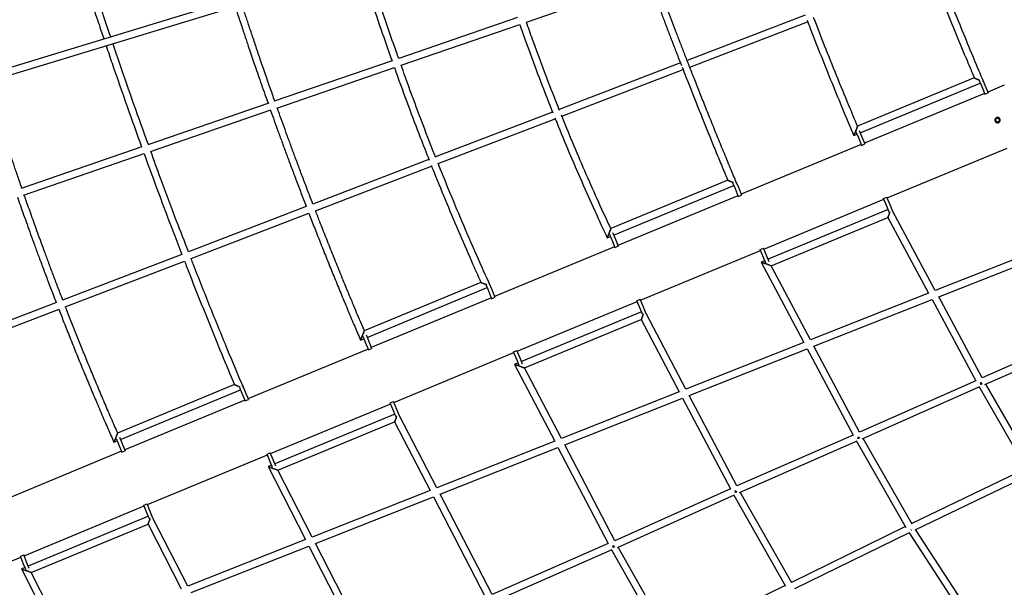
# Model space of a CAD drawing. Units: millimetres. Extents: x 7312 to 32312, y 970 to 25970.
# Drawn here: x 11888 to 14101, y 9648 to 10923 of the extents above; entities that cross this region are included whole.
import ezdxf

# ---------------------------------------------------------------- set-up
doc = ezdxf.new("R2010")
doc.units = ezdxf.units.MM
doc.header["$LTSCALE"] = 90
doc.layers.add('FORMAT', color=7, linetype='Continuous')

msp = doc.modelspace()

# ---------------------------------------------------------------- linework, layer by layer
at = {"color": 7, "linetype": 'Continuous', "lineweight": 25}
for p, q in [((14047.6, 11480.7), (10937, 10531.8)), ((10941.6, 10516.5), (14045.4, 11463.3)), ((13026.6, 10917.6), (13302, 11012.2)), ((13653, 10933.2), (13387.9, 10831.5)), ((13006.3, 10927.5), (12739.6, 10835.8)), ((12744.9, 10820.7), (13011.6, 10912.4)), ((13393.7, 10816.6), (13658.8, 10918.3)), ((12724.6, 10830.6), (12459.9, 10739.6)), ((13372.9, 10825.7), (13100.5, 10721.2)), ((12465.5, 10724.6), (12729.9, 10815.5)), ((13106.5, 10706.4), (13378.8, 10810.8)), ((14033.4, 10792.2), (13771, 10683.5)), ((13777.2, 10668.7), (14046.9, 10780.5)), ((14044.6, 10786), (14050, 10773.1)), ((14051.3, 10790.9), (14057.4, 10776.1)), ((14054.4, 10783.6), (14054.3, 10783.6)), ((14054.3, 10783.6), (14054.4, 10783.6)), ((14056.5, 10757.3), (13786.7, 10645.6)), ((14050, 10773.1), (14057.3, 10755.5)), ((14057.3, 10755.5), (14064.7, 10758.6)), ((14057.4, 10776.1), (14064.7, 10758.6)), ((14100.9, 10775.7), (14063.9, 10760.4)), ((12447.5, 10735.4), (12176.1, 10642.1)), ((12181.7, 10627.1), (12452.6, 10720.2)), ((13085.6, 10715.5), (12822.6, 10614.6)), ((12828.6, 10599.7), (13091.5, 10700.6)), ((13767.5, 10671.2), (13772.8, 10658.3)), ((13774.9, 10674.3), (13780.2, 10661.3)), ((13762.5, 10662.6), (13769.8, 10665.7)), ((13772.8, 10658.3), (13780.1, 10640.7)), ((13780.2, 10661.3), (13787.5, 10643.8)), ((12162.4, 10637.3), (11890.8, 10544)), ((13779.4, 10642.5), (13509.6, 10530.8)), ((13780.1, 10640.7), (13787.5, 10643.8)), ((13837.6, 10522.7), (14107.4, 10634.4)), ((11896.3, 10528.9), (12167.7, 10622.3)), ((12807.7, 10608.9), (12546.8, 10508.8)), ((12552.6, 10493.9), (12813.6, 10594)), ((13479.1, 10562.6), (13216.4, 10453.8)), ((13496.9, 10561.3), (13503.1, 10546.5)), ((13222.8, 10439.1), (13492.6, 10550.9)), ((13490.3, 10556.4), (13495.7, 10543.5)), ((13495.7, 10543.5), (13502.9, 10525.9)), ((13503.1, 10546.5), (13510.3, 10529)), ((13502.2, 10527.7), (13232.4, 10416)), ((13502.9, 10525.9), (13510.3, 10529)), ((13560.5, 10407.9), (13830.3, 10519.6)), ((13829.5, 10521.4), (13836.9, 10524.5)), ((13836.8, 10503.9), (13829.5, 10521.4)), ((13844.2, 10507), (13836.9, 10524.5)), ((12531.9, 10503.1), (12267.2, 10401.5)), ((13839.8, 10496.5), (13570.1, 10384.8)), ((13842.1, 10491), (13836.8, 10503.9)), ((13850.3, 10492.2), (13844.2, 10507)), ((13945.8, 10314.7), (13850.1, 10492.5)), ((12273, 10386.6), (12537.7, 10488.1)), ((13576.9, 10370.3), (13839.3, 10479)), ((13839.3, 10479), (13930.8, 10308.8)), ((13208.4, 10433.1), (13215.4, 10436.1)), ((13213.1, 10441.6), (13218.5, 10428.7)), ((13218.5, 10428.7), (13225.8, 10411.1)), ((13220.5, 10444.7), (13225.9, 10431.7)), ((13225.9, 10431.7), (13233.2, 10414.2)), ((13225, 10412.9), (12955.3, 10301.2)), ((13225.8, 10411.1), (13233.2, 10414.2)), ((13283.3, 10293.1), (13553.1, 10404.8)), ((13552.3, 10406.6), (13559.7, 10409.7)), ((13559.6, 10389.1), (13552.3, 10406.6)), ((13567, 10392.2), (13559.7, 10409.7)), ((14211.1, 10419.6), (13945.8, 10314.7)), ((13953.4, 10300.5), (14218.7, 10405.4)), ((12252.3, 10395.8), (11984.1, 10292.9)), ((11989.9, 10278), (12258.1, 10380.8)), ((13562.7, 10381.7), (13554.5, 10378.3)), ((13565, 10376.2), (13559.6, 10389.1)), ((13572.4, 10379.2), (13567, 10392.2)), ((13554.5, 10378.3), (13650.4, 10198)), ((13665.4, 10203.9), (13576.9, 10370.3)), ((12924.5, 10332.9), (12662.3, 10224.3)), ((12668.5, 10209.5), (12938.3, 10321.2)), ((12936, 10326.8), (12941.3, 10313.9)), ((12941.3, 10313.9), (12948.6, 10296.3)), ((12942.6, 10331.7), (12948.7, 10316.9)), ((12945.7, 10324.3), (12945.9, 10324.4)), ((12948.7, 10316.9), (12956, 10299.4)), ((12947.9, 10298.1), (12678.1, 10186.4)), ((12948.6, 10296.3), (12956, 10299.4)), ((13275.2, 10291.8), (13282.6, 10294.9)), ((13282.4, 10274.3), (13275.2, 10291.8)), ((13289.8, 10277.3), (13282.6, 10294.9)), ((13930.8, 10308.8), (13665.4, 10203.9)), ((13672.9, 10189.7), (13938.5, 10294.6)), ((13938.5, 10294.6), (14036.6, 10112.2)), ((14051.3, 10118.7), (13953.4, 10300.5)), ((11970.5, 10287.7), (11702.7, 10184.9)), ((11708.5, 10170), (11976.3, 10272.7)), ((13006.2, 10178.3), (13275.9, 10290)), ((13287.8, 10261.4), (13282.4, 10274.3)), ((13296, 10262.6), (13289.8, 10277.3)), ((13285.5, 10266.9), (13015.7, 10155.2)), ((13022.5, 10140.7), (13284.9, 10249.3)), ((13284.9, 10249.3), (13370.3, 10087.2)), ((13385.3, 10093.1), (13295.8, 10262.9)), ((14312.1, 10233.6), (14051.3, 10118.7)), ((12653.8, 10203.4), (12661.1, 10206.4)), ((12658.8, 10212), (12664.2, 10199)), ((12666.2, 10215), (12671.6, 10202.1)), ((14056.9, 10103.6), (14321.5, 10220.2)), ((12670.7, 10183.3), (12400.9, 10071.6)), ((12664.2, 10199), (12671.4, 10181.5)), ((12671.4, 10181.5), (12678.8, 10184.6)), ((12671.6, 10202.1), (12678.8, 10184.6)), ((13650.4, 10198), (13385.3, 10093.1)), ((13392.8, 10078.9), (13658, 10183.7)), ((13658, 10183.7), (13760.8, 9990.2)), ((13775.5, 9996.7), (13672.9, 10189.7)), ((12729, 10063.5), (12998.8, 10175.2)), ((12998, 10177), (13005.4, 10180.1)), ((13005.3, 10159.5), (12998, 10177)), ((13010.6, 10146.5), (13005.3, 10159.5)), ((13012.7, 10162.5), (13005.4, 10180.1)), ((13018, 10149.6), (13012.7, 10162.5)), ((13008.3, 10152.1), (13000.3, 10148.7)), ((13000.3, 10148.7), (13090.3, 9976.5)), ((13105.2, 9982.4), (13022.5, 10140.7)), ((12370.4, 10103.3), (12107.9, 9994.6)), ((12381.7, 10097.2), (12387, 10084.2)), ((12388.3, 10102.1), (12394.4, 10087.3)), ((12391.4, 10094.7), (12391.4, 10094.7)), ((14036.6, 10112.2), (13775.5, 9996.7)), ((13781.2, 9981.7), (14046, 10098.8)), ((14044.4, 10098.1), (14151, 9913.2)), ((14048.9, 10105.7), (14047.7, 10108.4)), ((14047.7, 10108.4), (14048.9, 10105.7)), ((14049.9, 10103.5), (14049, 10105.5)), ((14049, 10105.5), (14049.9, 10103.5)), ((14165.2, 9920.6), (14059.1, 10104.6)), ((12114.2, 9979.9), (12384, 10091.6)), ((12387, 10084.2), (12394.3, 10066.7)), ((12394.3, 10066.7), (12401.7, 10069.8)), ((12394.4, 10087.3), (12401.7, 10069.8)), ((13370.3, 10087.2), (13105.2, 9982.4)), ((13112.7, 9968.2), (13377.8, 10073)), ((13377.8, 10073), (13485.1, 9869.2)), ((13499.8, 9875.7), (13392.8, 10078.9)), ((12393.5, 10068.5), (12123.8, 9956.8)), ((12451.8, 9948.7), (12721.6, 10060.4)), ((12720.8, 10062.2), (12728.2, 10065.3)), ((12728.1, 10044.7), (12720.8, 10062.2)), ((12735.5, 10047.7), (12728.2, 10065.3)), ((12741.6, 10033), (12735.5, 10047.7)), ((12731.2, 10037.3), (12461.4, 9925.5)), ((12733.5, 10031.7), (12728.1, 10044.7)), ((12825.3, 9871.7), (12741.5, 10033.3)), ((12468.2, 9911), (12730.5, 10019.7)), ((12730.5, 10019.7), (12810.3, 9865.8)), ((12104.5, 9982.4), (12109.8, 9969.4)), ((12111.9, 9985.4), (12117.2, 9972.5)), ((13760.8, 9990.2), (13499.8, 9875.7)), ((13893.7, 9790), (13783.3, 9982.6)), ((12099.6, 9973.8), (12106.8, 9976.8)), ((12099.6, 9973.8), (12099.6, 9973.8)), ((12109.8, 9969.4), (12117.1, 9951.9)), ((12117.2, 9972.5), (12124.5, 9954.9)), ((13090.3, 9976.5), (12825.3, 9871.7)), ((12832.7, 9857.5), (13097.7, 9962.3)), ((13097.7, 9962.3), (13210.6, 9746.2)), ((13225.3, 9752.7), (13112.7, 9968.2)), ((13505.5, 9860.8), (13770, 9976.8)), ((13768.6, 9976.1), (13879.5, 9782.6)), ((12116.4, 9953.7), (11846.6, 9841.9)), ((12117.1, 9951.9), (12124.5, 9954.9)), ((12174.7, 9833.9), (12444.4, 9945.6)), ((12443.7, 9947.4), (12451.1, 9950.5)), ((12451, 9929.9), (12443.7, 9947.4)), ((12458.3, 9932.9), (12451.1, 9950.5)), ((12454, 9922.5), (12446, 9919.2)), ((12446, 9919.2), (12530.4, 9755.2)), ((12456.3, 9916.9), (12451, 9929.9)), ((12463.7, 9920), (12458.3, 9932.9)), ((14149.8, 9915.2), (13892.9, 9791.5)), ((12545.4, 9761.1), (12468.2, 9911)), ((13900.3, 9777.2), (14159, 9901.8)), ((12810.3, 9865.8), (12545.4, 9761.1)), ((12552.7, 9746.8), (12817.7, 9851.6)), ((12817.7, 9851.6), (12934.9, 9625.5)), ((12949.6, 9631.9), (12832.7, 9857.5)), ((13485.1, 9869.2), (13225.3, 9752.7)), ((13231.1, 9737.8), (13494.2, 9855.8)), ((13492.8, 9855.1), (13609.2, 9650.5)), ((13623.4, 9657.9), (13507.5, 9861.6)), ((11897.5, 9719.1), (12167.3, 9830.8)), ((12166.5, 9832.6), (12173.9, 9835.7)), ((12173.8, 9815.1), (12166.5, 9832.6)), ((12181.2, 9818.1), (12173.9, 9835.7)), ((12176.9, 9807.7), (11907.1, 9695.9)), ((12179.2, 9802.1), (12173.8, 9815.1)), ((12187.3, 9803.4), (12181.2, 9818.1)), ((11913.8, 9681.4), (12176.2, 9790.1)), ((12176.2, 9790.1), (12250.6, 9644.6)), ((12265.5, 9650.5), (12187.2, 9803.6)), ((13878.5, 9784.5), (13622.6, 9659.3)), ((13630, 9645.1), (13887.5, 9771)), ((13886.8, 9770.7), (14005.1, 9589.3)), ((14019.1, 9597.2), (13901.3, 9777.8)), ((12530.4, 9755.2), (12265.5, 9650.5)), ((12272.9, 9636.2), (12537.8, 9740.9)), ((12537.8, 9740.9), (12659.3, 9504.9)), ((12673.9, 9511.3), (12552.7, 9746.8)), ((13210.6, 9746.2), (12949.6, 9631.9)), ((13222.7, 9739.9), (13221.7, 9742.3)), ((13221.7, 9742.3), (13222.7, 9739.9)), ((13223.7, 9737.8), (13222.8, 9739.8)), ((13222.8, 9739.8), (13223.7, 9737.8)), ((13353, 9526.1), (13233, 9738.6)), ((11620.3, 9604.3), (11890.1, 9716)), ((11889.4, 9717.8), (11896.7, 9720.9)), ((11896.6, 9700.3), (11889.4, 9717.8)), ((11904, 9703.3), (11896.7, 9720.9)), ((12955.5, 9617), (13219.6, 9732.7)), ((13218.3, 9732.1), (13338.8, 9518.7)), ((11902, 9687.3), (11896.6, 9700.3)), ((11909.4, 9690.4), (11904, 9703.3)), ((11899.7, 9692.9), (11891.7, 9689.6)), ((11891.7, 9689.6), (11970.8, 9534)), ((11985.8, 9539.9), (11913.8, 9681.4)), ((13608.2, 9652.3), (13352.2, 9527.4))]:
    msp.add_line(p, q, dxfattribs=at)
at = {"color": 7, "linetype": 'Continuous', "lineweight": 25, "flags": 128}
for points in [[(13842.9, 10489.1), (13842.3, 10487.3), (13841.7, 10485.6), (13841.1, 10484), (13840.6, 10482.6), (13840.1, 10481.3), (13839.8, 10480.3), (13839.5, 10479.6), (13839.3, 10479.1), (13839.3, 10479), (13839.3, 10479.1), (13839.5, 10479.6), (13839.8, 10480.3), (13840.1, 10481.3), (13840.6, 10482.6), (13841.1, 10484), (13841.7, 10485.6), (13842.3, 10487.3), (13842.9, 10489.1), (13843.5, 10490.9), (13843.8, 10491.7)], [(13843.8, 10491.7), (13843.5, 10490.9), (13842.9, 10489.1), (13842.3, 10487.3), (13841.7, 10485.6), (13841.1, 10484), (13840.6, 10482.6), (13840.1, 10481.3), (13839.8, 10480.3), (13839.5, 10479.6), (13839.3, 10479.1), (13839.3, 10479)], [(13576.9, 10370.3), (13576.8, 10370.3), (13576.3, 10370.5), (13575.4, 10370.8), (13574.3, 10371.2), (13572.9, 10371.7), (13571.3, 10372.3), (13569.6, 10372.9), (13567.7, 10373.6), (13565.7, 10374.3), (13563.8, 10375), (13561.9, 10375.7), (13560.1, 10376.3), (13558.5, 10376.9), (13557.2, 10377.4), (13556, 10377.8), (13555.2, 10378.1), (13554.7, 10378.3), (13554.5, 10378.3)], [(13576.9, 10370.3), (13576.8, 10370.3), (13576.3, 10370.5), (13575.4, 10370.8), (13574.3, 10371.2), (13572.9, 10371.7), (13571.3, 10372.3), (13569.6, 10372.9), (13567.7, 10373.6), (13565.7, 10374.3), (13563.8, 10375), (13561.9, 10375.7), (13560.1, 10376.3), (13558.5, 10376.9), (13557.2, 10377.4), (13556, 10377.8), (13555.2, 10378.1), (13554.7, 10378.3), (13554.5, 10378.3), (13554.7, 10378.3), (13555.2, 10378.1), (13556, 10377.8), (13557.2, 10377.4), (13558.5, 10376.9), (13560.1, 10376.3), (13561.9, 10375.7), (13563.8, 10375), (13565.7, 10374.3), (13567.7, 10373.6), (13569.6, 10372.9), (13571.3, 10372.3), (13572.9, 10371.7), (13574.3, 10371.2), (13575.4, 10370.8), (13576.3, 10370.5), (13576.8, 10370.3), (13576.9, 10370.3)], [(13288.6, 10259.5), (13287.9, 10257.7), (13287.3, 10256), (13286.7, 10254.4), (13286.2, 10253), (13285.8, 10251.7), (13285.4, 10250.7), (13285.1, 10249.9), (13284.9, 10249.5), (13284.9, 10249.3), (13284.9, 10249.5), (13285.1, 10249.9), (13285.4, 10250.7), (13285.8, 10251.7), (13286.2, 10253), (13286.7, 10254.4), (13287.3, 10256), (13287.9, 10257.7), (13288.6, 10259.5), (13289.2, 10261.3), (13289.5, 10262)], [(13289.5, 10262), (13289.2, 10261.3), (13288.6, 10259.5), (13287.9, 10257.7), (13287.3, 10256), (13286.7, 10254.4), (13286.2, 10253), (13285.8, 10251.7), (13285.4, 10250.7), (13285.1, 10249.9), (13284.9, 10249.5), (13284.9, 10249.3)], [(12662.3, 10224.2), (12662.3, 10224.1), (12662, 10223.5), (12661.4, 10221.9), (12660.3, 10219.1), (12659.5, 10217), (12658.6, 10214.8), (12657.6, 10212.6), (12656.7, 10210.3), (12656, 10208.5), (12655.3, 10206.8), (12654.4, 10204.8), (12654, 10203.8), (12653.8, 10203.4), (12653.8, 10203.4)], [(13022.5, 10140.7), (13022.4, 10140.7), (13021.9, 10140.9), (13021.1, 10141.2), (13019.9, 10141.6), (13018.6, 10142.1), (13017, 10142.7), (13015.2, 10143.3), (13013.3, 10144), (13011.4, 10144.7), (13009.5, 10145.4), (13007.6, 10146.1), (13005.8, 10146.7), (13004.2, 10147.3), (13002.9, 10147.8), (13001.8, 10148.2), (13000.9, 10148.5), (13000.4, 10148.7), (13000.3, 10148.7)], [(13022.5, 10140.7), (13022.4, 10140.7), (13021.9, 10140.9), (13021.1, 10141.2), (13019.9, 10141.6), (13018.6, 10142.1), (13017, 10142.7), (13015.2, 10143.3), (13013.3, 10144), (13011.4, 10144.7), (13009.5, 10145.4), (13007.6, 10146.1), (13005.8, 10146.7), (13004.2, 10147.3), (13002.9, 10147.8), (13001.8, 10148.2), (13000.9, 10148.5), (13000.4, 10148.7), (13000.3, 10148.7), (13000.4, 10148.7), (13000.9, 10148.5), (13001.8, 10148.2), (13002.9, 10147.8), (13004.2, 10147.3), (13005.8, 10146.7), (13007.6, 10146.1), (13009.5, 10145.4), (13011.4, 10144.7), (13013.3, 10144), (13015.2, 10143.3), (13017, 10142.7), (13018.6, 10142.1), (13019.9, 10141.6), (13021.1, 10141.2), (13021.9, 10140.9), (13022.4, 10140.7), (13022.5, 10140.7)], [(12734.2, 10029.9), (12733.6, 10028.1), (12733, 10026.4), (12732.4, 10024.8), (12731.9, 10023.3), (12731.4, 10022.1), (12731, 10021.1), (12730.7, 10020.3), (12730.6, 10019.8), (12730.5, 10019.7), (12730.6, 10019.8), (12730.7, 10020.3), (12731, 10021.1), (12731.4, 10022.1), (12731.9, 10023.3), (12732.4, 10024.8), (12733, 10026.4), (12733.6, 10028.1), (12734.2, 10029.9), (12734.9, 10031.7), (12735.2, 10032.4)], [(12735.2, 10032.4), (12734.9, 10031.7), (12734.2, 10029.9), (12733.6, 10028.1), (12733, 10026.4), (12732.4, 10024.8), (12731.9, 10023.3), (12731.4, 10022.1), (12731, 10021.1), (12730.7, 10020.3), (12730.6, 10019.8), (12730.5, 10019.7)], [(13774.1, 9981.6), (13774, 9981.7), (13773.6, 9982.7), (13773.1, 9983.9), (13772.5, 9985.1), (13771.9, 9986.4), (13771.9, 9986.4)], [(13771.9, 9986.4), (13771.9, 9986.4), (13772.5, 9985.1), (13773.1, 9983.9), (13773.6, 9982.7), (13774, 9981.7), (13774.1, 9981.6)], [(12468.2, 9911), (12468, 9911.1), (12467.5, 9911.3), (12466.7, 9911.6), (12465.6, 9912), (12464.2, 9912.5), (12462.6, 9913.1), (12460.9, 9913.7), (12459, 9914.4), (12457.1, 9915.1), (12455.2, 9915.8), (12453.3, 9916.5), (12451.5, 9917.1), (12450, 9917.7), (12448.6, 9918.2), (12447.5, 9918.6), (12446.7, 9918.9), (12446.2, 9919.1), (12446, 9919.2)], [(12468.2, 9911), (12468, 9911.1), (12467.5, 9911.3), (12466.7, 9911.6), (12465.6, 9912), (12464.2, 9912.5), (12462.6, 9913.1), (12460.9, 9913.7), (12459, 9914.4), (12457.1, 9915.1), (12455.2, 9915.8), (12453.3, 9916.5), (12451.5, 9917.1), (12450, 9917.7), (12448.6, 9918.2), (12447.5, 9918.6), (12446.7, 9918.9), (12446.2, 9919.1), (12446, 9919.2), (12446.2, 9919.1), (12446.7, 9918.9), (12447.5, 9918.6), (12448.6, 9918.2), (12450, 9917.7), (12451.5, 9917.1), (12453.3, 9916.5), (12455.2, 9915.8), (12457.1, 9915.1), (12459, 9914.4), (12460.9, 9913.7), (12462.6, 9913.1), (12464.2, 9912.5), (12465.6, 9912), (12466.7, 9911.6), (12467.5, 9911.3), (12468, 9911.1), (12468.2, 9911)], [(13498.2, 9860.8), (13497.8, 9861.8), (13497.3, 9862.9), (13496.7, 9864.1), (13496.2, 9865.4), (13496.2, 9865.4)], [(13496.2, 9865.4), (13496.2, 9865.4), (13496.7, 9864.1), (13497.3, 9862.9), (13497.8, 9861.8), (13498.2, 9860.8)], [(12179.9, 9800.3), (12179.3, 9798.5), (12178.6, 9796.8), (12178, 9795.2), (12177.5, 9793.7), (12177, 9792.5), (12176.7, 9791.4), (12176.4, 9790.7), (12176.2, 9790.2), (12176.2, 9790.1), (12176.2, 9790.2), (12176.4, 9790.7), (12176.7, 9791.4), (12177, 9792.5), (12177.5, 9793.7), (12178, 9795.2), (12178.6, 9796.8), (12179.3, 9798.5), (12179.9, 9800.3), (12180.6, 9802.1), (12180.9, 9802.8)], [(12180.9, 9802.8), (12180.6, 9802.1), (12179.9, 9800.3), (12179.3, 9798.5), (12178.6, 9796.8), (12178, 9795.2), (12177.5, 9793.7), (12177, 9792.5), (12176.7, 9791.4), (12176.4, 9790.7), (12176.2, 9790.2), (12176.2, 9790.1)], [(11913.8, 9681.4), (11913.6, 9681.5), (11913.1, 9681.6), (11912.3, 9681.9), (11911.2, 9682.4), (11909.9, 9682.9), (11908.3, 9683.4), (11906.5, 9684.1), (11904.7, 9684.8), (11902.8, 9685.5), (11900.8, 9686.2), (11899, 9686.9), (11897.2, 9687.5), (11895.6, 9688.1), (11894.3, 9688.6), (11893.2, 9689), (11892.4, 9689.3), (11891.9, 9689.5), (11891.7, 9689.6)], [(11913.8, 9681.4), (11913.6, 9681.5), (11913.1, 9681.6), (11912.3, 9681.9), (11911.2, 9682.4), (11909.9, 9682.9), (11908.3, 9683.4), (11906.5, 9684.1), (11904.7, 9684.8), (11902.8, 9685.5), (11900.8, 9686.2), (11899, 9686.9), (11897.2, 9687.5), (11895.6, 9688.1), (11894.3, 9688.6), (11893.2, 9689), (11892.4, 9689.3), (11891.9, 9689.5), (11891.7, 9689.6), (11891.9, 9689.5), (11892.4, 9689.3), (11893.2, 9689), (11894.3, 9688.6), (11895.6, 9688.1), (11897.2, 9687.5), (11899, 9686.9), (11900.8, 9686.2), (11902.8, 9685.5), (11904.7, 9684.8), (11906.5, 9684.1), (11908.3, 9683.4), (11909.9, 9682.9), (11911.2, 9682.4), (11912.3, 9681.9), (11913.1, 9681.6), (11913.6, 9681.5), (11913.8, 9681.4)]]:
    msp.add_lwpolyline(points, dxfattribs=at)
at = {"color": 7, "linetype": 'Continuous', "lineweight": 25}
for centre, major_axis, ratio, start_param, end_param in [((14047.7, 10108.4), (6.99, 3.89), 0.381974, 4.310587, 5.042673), ((14047.7, 10108.4), (6.99, 3.89), 0.381974, 4.310587, 4.674117), ((14047.7, 10108.4), (6.99, 3.89), 0.381974, 4.674117, 5.042673), ((13771.9, 9986.4), (7, 3.87), 0.370105, 4.321524, 5.034272), ((13771.9, 9986.4), (7, 3.87), 0.370105, 4.321524, 4.669279), ((13771.9, 9986.4), (7, 3.87), 0.370105, 4.669279, 5.034272), ((13496.2, 9865.4), (7.02, 3.84), 0.355799, 4.339168, 5.022669), ((13496.2, 9865.4), (7.02, 3.84), 0.355799, 4.339168, 4.666974), ((13496.2, 9865.4), (7.02, 3.84), 0.355799, 4.666974, 5.022669), ((13889.7, 9781), (6.83, 4.18), 0.565369, 4.550941, 4.770188), ((13889.7, 9781), (6.83, 4.18), 0.565369, 4.550941, 4.770188), ((13221.7, 9742.3), (7.03, 3.82), 0.34531, 4.347377, 5.01734), ((13221.7, 9742.3), (7.03, 3.82), 0.34531, 4.347377, 4.665483), ((13221.7, 9742.3), (7.03, 3.82), 0.34531, 4.665483, 5.01734)]:
    msp.add_ellipse(centre, major_axis=major_axis, ratio=ratio, start_param=start_param, end_param=end_param, dxfattribs=at)
for points, knots in [([(13869.5, 11208.2), (13872.6, 11199.7), (13882.6, 11172.3), (13900.3, 11125.1), (13922.5, 11066.7), (13945.6, 11007.5), (13969, 10948.5), (13992.8, 10889.7), (14014.3, 10837.5), (14028, 10805.1), (14033.4, 10792.1)], [0, 0, 0, 0, 0.060826, 0.196235, 0.338091, 0.479947, 0.621803, 0.763659, 0.905515, 1, 1, 1, 1]), ([(14054.4, 10783.6), (14047.2, 10800.5), (14032.2, 10836.1), (14009.8, 10890.4), (13987.1, 10946.4), (13964.7, 11002.7), (13942.7, 11059), (13921, 11115.5), (13901.7, 11167), (13889.7, 11199.7), (13884.6, 11213.4)], [0, 0, 0, 0, 0.1197054, 0.2505041, 0.3813027, 0.5121012, 0.6428996, 0.7736978, 0.904496, 1, 1, 1, 1]), ([(12003.7, 11104.4), (12012.6, 11076.4), (12031.7, 11015.7), (12056.2, 10940.8), (12072.1, 10893.9), (12077, 10879.6)], [0, 0, 0, 0, 0.372709, 0.80806, 1, 1, 1, 1]), ([(12092.3, 10884.3), (12086.1, 10902.4), (12069.7, 10951.2), (12045.3, 11026), (12027.3, 11082.7), (12019.2, 11108.6)], [0, 0, 0, 0, 0.243932, 0.654844, 1, 1, 1, 1]), ([(12739.7, 10835.8), (12738, 10840.5), (12727.8, 10868.7), (12710.1, 10920.8), (12688.5, 10985.4), (12675.5, 11026.5), (12670, 11043.8)], [0, 0, 0, 0, 0.068386, 0.409971, 0.751557, 1, 1, 1, 1]), ([(12654.6, 11039.1), (12654.7, 11039), (12662.7, 11012.9), (12679.8, 10961), (12703, 10891.5), (12718.3, 10848.2), (12724.6, 10830.6)], [0, 0, 0, 0, 0.000715, 0.373345, 0.745975, 1, 1, 1, 1]), ([(13302, 11012.2), (13303.3, 11008.9), (13307.3, 10997.9), (13314.4, 10979.1), (13323.3, 10955.4), (13332.6, 10930.8), (13342.2, 10905.3), (13352.3, 10879), (13362.8, 10851.7), (13370.4, 10832.1), (13374.6, 10821.6), (13375, 10820.4)], [0, 0, 0, 0, 0.052241, 0.170878, 0.294211, 0.422238, 0.554961, 0.692379, 0.834492, 0.981299, 1, 1, 1, 1]), ([(13500, 10553.9), (13495.6, 10564.6), (13486.1, 10587.3), (13471.8, 10621.8), (13457.4, 10657), (13443.6, 10691.1), (13430.2, 10724.3), (13417.4, 10756.4), (13405.4, 10786.7), (13394.2, 10815.1), (13383.8, 10841.8), (13373.8, 10867.7), (13364.2, 10892.6), (13355, 10916.7), (13346.2, 10939.8), (13337.8, 10962.1), (13329.8, 10983.5), (13322.9, 11001.9), (13318.8, 11013.1), (13317.1, 11017.5)], [0, 0, 0, 0, 0.0696758, 0.1482709, 0.2245578, 0.2985367, 0.3702074, 0.4395699, 0.5066244, 0.5660634, 0.6235629, 0.6791229, 0.7327435, 0.7844246, 0.8341662, 0.8819683, 0.927831, 0.9717542, 1, 1, 1, 1]), ([(12461.2, 10740.1), (12459.5, 10745.1), (12455.3, 10756.8), (12449, 10774.6), (12442.5, 10793.3), (12436.5, 10810.7), (12430.8, 10827.2), (12425.5, 10842.9), (12420.2, 10858.4), (12415, 10873.6), (12410.1, 10888.4), (12405.5, 10902.1), (12401.3, 10914.8), (12397.3, 10926.8), (12393.4, 10938.6), (12390.1, 10948.8), (12388, 10955.1), (12387.2, 10957.5)], [0, 0, 0, 0, 0.069069, 0.162716, 0.246859, 0.326971, 0.403051, 0.4751, 0.543119, 0.616787, 0.685059, 0.747935, 0.805414, 0.859613, 0.913534, 0.967196, 1, 1, 1, 1]), ([(12371.9, 10952.8), (12372.6, 10950.7), (12376.5, 10938.6), (12381.6, 10923.5), (12387, 10907.1), (12390.3, 10897.2), (12393.8, 10886.6), (12397.6, 10875.3), (12402.1, 10861.9), (12407.4, 10846.2), (12413.6, 10828), (12420.3, 10808.6), (12427.5, 10787.9), (12435.1, 10766), (12441.4, 10748.2), (12445.1, 10737.7), (12446.1, 10734.9)], [0, 0, 0, 0, 0.028974, 0.165677, 0.208245, 0.25345, 0.301925, 0.35367, 0.408684, 0.48645, 0.569932, 0.659132, 0.754048, 0.854682, 0.961032, 1, 1, 1, 1]), ([(13011.6, 10912.4), (13014, 10905.5), (13023.9, 10877), (13042.7, 10826), (13065.1, 10766.5), (13080.2, 10728.8), (13086.4, 10713.5)], [0, 0, 0, 0, 0.1024077, 0.4268522, 0.7667458, 1, 1, 1, 1]), ([(13101.3, 10719.2), (13097.2, 10729.5), (13084.5, 10761), (13064.2, 10814.2), (13043.4, 10870.1), (13031.3, 10904.6), (13026.7, 10917.6)], [0, 0, 0, 0, 0.157149, 0.48136, 0.805571, 1, 1, 1, 1]), ([(13657.4, 10921.8), (13659.8, 10915.7), (13670.1, 10888.9), (13688.8, 10841.7), (13713.6, 10780.2), (13738.1, 10720.5), (13754.6, 10681.4), (13762.4, 10662.6)], [0, 0, 0, 0, 0.070442, 0.307622, 0.544803, 0.781984, 1, 1, 1, 1]), ([(13771.1, 10683.4), (13764.5, 10699.1), (13748.6, 10737), (13723.9, 10797.4), (13697.5, 10863.1), (13680.5, 10906.6), (13672.3, 10927.6)], [0, 0, 0, 0, 0.193868, 0.468127, 0.742385, 1, 1, 1, 1]), ([(12176.9, 10642.3), (12174.3, 10649.5), (12160.5, 10687), (12136.5, 10755.2), (12112.6, 10823.6), (12099.9, 10861.7), (12097.4, 10869.1)], [0, 0, 0, 0, 0.095086, 0.498828, 0.90257, 1, 1, 1, 1]), ([(12082.1, 10864.4), (12086.5, 10851.3), (12101.9, 10805.6), (12128.4, 10729.8), (12150.9, 10667.3), (12161.7, 10637.1)], [0, 0, 0, 0, 0.172714, 0.600528, 1, 1, 1, 1]), ([(12729.9, 10815.5), (12731, 10812.3), (12741.1, 10783.4), (12760.5, 10731.1), (12785.5, 10665), (12801.4, 10624.7), (12808.2, 10607.7)], [0, 0, 0, 0, 0.045464, 0.414751, 0.753265, 1, 1, 1, 1]), ([(12823.1, 10613.4), (12822.2, 10615.6), (12811.1, 10643.1), (12790.7, 10696.3), (12765.6, 10763.2), (12750.7, 10804.8), (12745.1, 10820.7)], [0, 0, 0, 0, 0.032274, 0.401517, 0.770761, 1, 1, 1, 1]), ([(13376.7, 10816.2), (13379.4, 10809.1), (13386.1, 10792.1), (13396.9, 10764.8), (13409.1, 10734.1), (13421.5, 10703.2), (13434, 10672), (13446.8, 10640.7), (13459.9, 10608.7), (13470.8, 10582.5), (13477.2, 10567), (13479.1, 10562.5)], [0, 0, 0, 0, 0.083367, 0.200591, 0.321338, 0.445608, 0.566005, 0.689534, 0.816195, 0.945989, 1, 1, 1, 1]), ([(11892.7, 10544.6), (11892.1, 10546.2), (11889.9, 10552.6), (11886.1, 10563.6), (11881.5, 10577), (11877.3, 10589.4), (11873.6, 10600.6), (11870.2, 10610.6), (11867.3, 10619.4), (11864.8, 10626.9), (11862.5, 10633.8), (11860.3, 10640.5), (11857.9, 10647.7), (11855.4, 10655.4), (11852.7, 10663.6), (11849.8, 10672.4), (11847, 10681), (11844.3, 10689.3), (11841.8, 10697.2), (11839.3, 10705), (11836.9, 10712.3), (11834.9, 10718.8), (11833, 10724.6), (11831.4, 10729.6), (11830.2, 10733.6), (11829.1, 10737.2), (11827.9, 10740.9), (11826.5, 10745.4), (11824.8, 10750.8), (11822.8, 10757.1), (11820.4, 10764.9), (11817.7, 10773.6), (11815.7, 10779.9), (11814.8, 10782.9)], [0, 0, 0, 0, 0.019858, 0.081546, 0.138366, 0.190317, 0.2374, 0.279615, 0.316962, 0.348069, 0.375137, 0.403005, 0.433107, 0.465444, 0.500015, 0.536821, 0.575861, 0.608103, 0.641724, 0.675422, 0.706021, 0.733375, 0.757486, 0.778352, 0.795975, 0.807979, 0.823142, 0.842064, 0.864746, 0.891187, 0.921388, 0.962592, 1, 1, 1, 1]), ([(14033.5, 10792.1), (14033.4, 10792.1), (14033.4, 10792.1), (14034.1, 10791.7), (14035.3, 10791.2), (14036.7, 10790.5), (14038.1, 10789.9), (14039.8, 10789.2), (14041.8, 10788.3), (14044, 10787.4), (14045.4, 10786.9), (14046.1, 10786.6)], [0, 0, 0, 0, 0.054206, 0.163168, 0.306152, 0.402631, 0.498996, 0.595293, 0.738337, 0.881299, 1, 1, 1, 1]), ([(14046.1, 10786.6), (14045.1, 10787), (14043.4, 10787.7), (14040.8, 10788.8), (14038.3, 10789.8), (14035.9, 10790.9), (14034.2, 10791.6), (14033.4, 10792.1), (14033.5, 10792.1), (14033.5, 10792.1)], [0, 0, 0, 0, 0.171289, 0.32008, 0.473604, 0.665237, 0.81093, 0.928809, 1, 1, 1, 1]), ([(12451.5, 10719.8), (12451.5, 10719.5), (12454.4, 10711.5), (12460.2, 10695.3), (12469, 10670.9), (12478.3, 10645.5), (12488, 10619.1), (12498.2, 10591.7), (12508.9, 10563.3), (12520.1, 10533.9), (12527.8, 10513.7), (12531.8, 10503.3), (12531.9, 10503.1)], [0, 0, 0, 0, 0.003605, 0.11095, 0.223081, 0.339997, 0.461699, 0.588186, 0.71946, 0.855518, 0.996363, 1, 1, 1, 1]), ([(12546.9, 10508.8), (12544.2, 10515.6), (12537.9, 10532.1), (12528.1, 10557.8), (12517.5, 10585.8), (12507.4, 10612.8), (12497.8, 10638.8), (12488.6, 10663.9), (12479.8, 10688), (12472.5, 10708.3), (12468.2, 10720.5), (12466.6, 10725)], [0, 0, 0, 0, 0.095252, 0.229204, 0.35864, 0.483557, 0.603958, 0.719841, 0.831206, 0.938054, 1, 1, 1, 1]), ([(13090.6, 10702.7), (13092, 10699.3), (13102.2, 10673.4), (13122.2, 10625.6), (13150.8, 10559.2), (13179.4, 10495), (13199, 10453.2), (13208.4, 10433.2)], [0, 0, 0, 0, 0.037582, 0.283145, 0.528707, 0.774269, 1, 1, 1, 1]), ([(13216.5, 10453.7), (13209.7, 10468.1), (13193.3, 10503.3), (13168.1, 10559.7), (13140.8, 10622.8), (13120, 10672.4), (13108.6, 10701.1), (13105.6, 10708.5)], [0, 0, 0, 0, 0.171841, 0.419235, 0.666629, 0.914023, 1, 1, 1, 1]), ([(14090.4, 10693.8), (14090, 10693.3), (14089, 10692.3), (14087.1, 10691.5), (14085.1, 10691.3), (14083.1, 10691.9), (14081.4, 10693), (14080.2, 10694.7), (14079.6, 10696.6), (14079.7, 10698.7), (14080.4, 10700.6), (14081.8, 10702.1), (14083.5, 10703.2), (14085.6, 10703.5), (14087.6, 10703.2), (14089.4, 10702.3), (14090.8, 10700.8), (14091.6, 10698.9), (14091.7, 10696.8), (14091.3, 10695.1), (14090.7, 10694.1), (14090.4, 10693.8)], [0, 0, 0, 0, 0.053542, 0.107088, 0.160541, 0.214098, 0.267839, 0.321557, 0.375082, 0.428545, 0.482171, 0.535935, 0.589594, 0.643069, 0.696568, 0.750261, 0.804016, 0.857605, 0.911059, 0.964618, 1, 1, 1, 1]), ([(14081.7, 10695.8), (14081.6, 10696.3), (14081.3, 10697.2), (14081.5, 10698.6), (14082.1, 10699.9), (14083.2, 10701), (14084.5, 10701.6), (14085.9, 10701.7), (14087.3, 10701.4), (14088.6, 10700.6), (14089.5, 10699.5), (14089.9, 10698.1), (14089.9, 10696.7), (14089.4, 10695.3), (14088.5, 10694.2), (14087.3, 10693.4), (14085.9, 10693.1), (14084.4, 10693.3), (14083.1, 10693.9), (14082.2, 10694.8), (14081.9, 10695.5), (14081.7, 10695.8)], [0, 0, 0, 0, 0.053599, 0.107194, 0.160872, 0.214605, 0.268248, 0.321796, 0.375393, 0.429106, 0.482821, 0.536422, 0.58997, 0.643608, 0.69734, 0.751023, 0.804589, 0.858155, 0.911835, 0.965568, 1, 1, 1, 1]), ([(13762.4, 10662.7), (13762.4, 10662.6), (13762.4, 10662.5), (13762.6, 10662.8), (13762.9, 10663.6), (13763.5, 10665), (13764.2, 10666.5), (13765.1, 10668.6), (13765.9, 10670.6), (13766.8, 10672.9), (13767.8, 10675.1), (13768.6, 10677.3), (13769.4, 10679.1), (13769.9, 10680.5), (13770.5, 10681.9), (13770.8, 10683), (13771, 10683.5), (13771, 10683.5), (13771, 10683.5)], [0, 0, 0, 0, 0.008768, 0.078516, 0.147951, 0.195991, 0.292712, 0.350523, 0.431875, 0.513179, 0.594479, 0.67381, 0.742478, 0.800592, 0.849664, 0.934773, 0.999599, 1, 1, 1, 1]), ([(13771, 10683.4), (13771, 10683.4), (13771, 10683.5), (13770.8, 10682.8), (13770.3, 10681.5), (13769.5, 10679.5), (13768.7, 10677.3), (13767.6, 10674.6), (13766.3, 10671.6), (13765.1, 10668.7), (13764.1, 10666.3), (13763.2, 10664.3), (13762.7, 10663), (13762.4, 10662.6), (13762.4, 10662.6), (13762.4, 10662.6)], [0, 0, 0, 0, 0.0325687, 0.0952626, 0.1623696, 0.2677688, 0.3394439, 0.4131505, 0.5617125, 0.6469946, 0.7353256, 0.834646, 0.9130795, 0.9784057, 1, 1, 1, 1]), ([(12267.3, 10401.5), (12258.3, 10424.6), (12237, 10479.6), (12208.7, 10554.9), (12189.7, 10607.2), (12182.4, 10627.3)], [0, 0, 0, 0, 0.3076763, 0.7343883, 1, 1, 1, 1]), ([(12167.2, 10622.1), (12177.9, 10592.7), (12199.9, 10532.9), (12228.3, 10457.5), (12246.2, 10411.5), (12252.3, 10395.8)], [0, 0, 0, 0, 0.3883614, 0.7903142, 1, 1, 1, 1]), ([(12945.9, 10324.6), (12935.5, 10347.6), (12914, 10395.4), (12882.4, 10468.6), (12853.4, 10537.7), (12835.7, 10582), (12828.1, 10601)], [0, 0, 0, 0, 0.251426, 0.523747, 0.796067, 1, 1, 1, 1]), ([(12813.1, 10595.2), (12813.9, 10593), (12824, 10567.5), (12843.9, 10519), (12873, 10449.7), (12899.9, 10387.6), (12917.4, 10348.8), (12924.6, 10332.8)], [0, 0, 0, 0, 0.0242766, 0.287992, 0.5517072, 0.8154224, 1, 1, 1, 1]), ([(13479.2, 10562.5), (13479.2, 10562.5), (13479.2, 10562.5), (13479.9, 10562.1), (13481.1, 10561.6), (13482.6, 10560.9), (13484, 10560.3), (13485.8, 10559.6), (13487.8, 10558.7), (13490, 10557.8), (13491.3, 10557.3), (13491.8, 10557)], [0, 0, 0, 0, 0.007065, 0.121789, 0.275285, 0.379151, 0.482894, 0.586566, 0.738483, 0.890323, 1, 1, 1, 1]), ([(13491.8, 10557), (13491.5, 10557.2), (13490.4, 10557.6), (13488.5, 10558.4), (13486, 10559.4), (13483.5, 10560.5), (13481.3, 10561.5), (13479.7, 10562.2), (13479.4, 10562.4), (13479.2, 10562.5)], [0, 0, 0, 0, 0.061923, 0.222175, 0.37853, 0.540047, 0.733256, 0.882702, 1, 1, 1, 1]), ([(11882.8, 10524.3), (11884.9, 10518.1), (11889.5, 10505), (11896.7, 10484.7), (11904.4, 10463.1), (11912.5, 10440.5), (11921.1, 10416.9), (11930.4, 10391.6), (11940.4, 10364.6), (11951.3, 10335.7), (11961.2, 10309.8), (11967.4, 10293.6), (11969.8, 10287.4)], [0, 0, 0, 0, 0.07792, 0.164887, 0.255947, 0.351101, 0.450349, 0.55369, 0.671095, 0.793371, 0.920519, 1, 1, 1, 1]), ([(11984.8, 10293.1), (11984.4, 10294.1), (11980.4, 10304.3), (11973.1, 10323.3), (11963, 10349.9), (11953.5, 10375.4), (11944.5, 10399.5), (11936.2, 10422.1), (11928.5, 10443.3), (11921.2, 10463.5), (11914.4, 10482.6), (11908, 10500.8), (11902.5, 10516.3), (11899.2, 10525.7), (11897.9, 10529.5)], [0, 0, 0, 0, 0.012348, 0.130159, 0.243123, 0.35124, 0.454511, 0.548567, 0.638206, 0.723429, 0.804237, 0.880628, 0.952604, 1, 1, 1, 1]), ([(12662.4, 10224.2), (12659.4, 10231.1), (12650.8, 10251.3), (12636.9, 10284.6), (12620.7, 10323.5), (12605.2, 10361.3), (12590.4, 10398.1), (12576.2, 10433.8), (12563.6, 10465.6), (12555.9, 10485.5), (12552.6, 10493.9)], [0, 0, 0, 0, 0.077496, 0.226466, 0.371177, 0.511628, 0.647819, 0.779751, 0.907423, 1, 1, 1, 1]), ([(12537.7, 10488.1), (12539.7, 10482.9), (12545.9, 10466.9), (12556.6, 10439.7), (12569.9, 10406.4), (12583.4, 10372.7), (12597.1, 10338.8), (12611.2, 10304.7), (12625.7, 10269.7), (12640, 10235.9), (12649.4, 10213.7), (12653.8, 10203.4)], [0, 0, 0, 0, 0.054745, 0.167855, 0.284563, 0.40487, 0.521599, 0.641527, 0.764654, 0.89098, 1, 1, 1, 1]), ([(13216.3, 10453.7), (13216.4, 10453.7), (13216.4, 10453.7), (13216.2, 10453), (13215.7, 10451.6), (13215, 10449.6), (13214.1, 10447.4), (13213.1, 10444.7), (13212, 10441.8), (13210.8, 10438.9), (13209.9, 10436.6), (13209.1, 10434.7), (13208.6, 10433.5), (13208.4, 10433.1), (13208.4, 10433.1), (13208.4, 10433.1)], [0, 0, 0, 0, 0.034998, 0.099671, 0.169031, 0.276411, 0.347953, 0.421533, 0.569259, 0.652383, 0.738526, 0.837262, 0.916051, 0.983037, 1, 1, 1, 1]), ([(13208.4, 10433.2), (13208.4, 10433.2), (13208.4, 10433.1), (13208.5, 10433.3), (13208.9, 10434.1), (13209.4, 10435.5), (13210.1, 10437.1), (13210.8, 10438.9), (13211.4, 10440.4), (13212.2, 10442.3), (13213, 10444.4), (13213.8, 10446.6), (13214.5, 10448.5), (13215.1, 10450.1), (13215.6, 10451.3), (13216, 10452.5), (13216.3, 10453.3), (13216.4, 10453.7), (13216.4, 10453.7), (13216.4, 10453.7)], [0, 0, 0, 0, 0.0111769, 0.0822435, 0.1530129, 0.2012676, 0.2984434, 0.3558736, 0.4132777, 0.4706675, 0.5539674, 0.6344513, 0.7067522, 0.7691341, 0.8222531, 0.8677838, 0.9482904, 0.9861468, 1, 1, 1, 1]), ([(12258.1, 10380.9), (12261.8, 10371.4), (12277.1, 10331.7), (12305, 10262.1), (12338.7, 10179), (12360.9, 10126.2), (12370.5, 10103.3)], [0, 0, 0, 0, 0.10181, 0.426347, 0.750884, 1, 1, 1, 1]), ([(12391.4, 10094.7), (12379, 10124.4), (12353.3, 10185.6), (12315.4, 10279), (12288.4, 10346.7), (12274.6, 10382.6), (12273, 10386.6)], [0, 0, 0, 0, 0.3060268, 0.6328289, 0.959631, 1, 1, 1, 1]), ([(12924.6, 10332.8), (12924.6, 10332.8), (12924.5, 10332.8), (12925.2, 10332.5), (12926.8, 10331.8), (12929, 10330.9), (12931.4, 10329.9), (12933.6, 10329), (12935.7, 10328.2), (12937.1, 10327.7), (12937.6, 10327.5)], [0, 0, 0, 0, 0.068587, 0.172186, 0.309914, 0.499805, 0.630368, 0.764634, 0.898606, 1, 1, 1, 1]), ([(12937.6, 10327.5), (12936.6, 10327.9), (12934.7, 10328.6), (12931.9, 10329.7), (12929.3, 10330.8), (12926.9, 10331.8), (12925.4, 10332.4), (12924.7, 10332.8), (12924.6, 10332.8), (12924.6, 10332.8)], [0, 0, 0, 0, 0.203443, 0.363469, 0.528689, 0.726162, 0.876909, 0.998429, 1, 1, 1, 1]), ([(12945.9, 10324.4), (12945.9, 10324.4), (12945.8, 10324.4), (12945.3, 10324.6), (12945.2, 10324.6)], [0, 0, 0, 0, 0.740011, 1, 1, 1, 1]), ([(12945.9, 10324.4), (12945.9, 10324.4), (12945.9, 10324.5), (12945.6, 10324.6), (12945.5, 10324.6)], [0, 0, 0, 0, 0.958537, 1, 1, 1, 1]), ([(11975.6, 10272.5), (11979.5, 10262.6), (11987.7, 10241.6), (12000.6, 10209.2), (12014, 10175.9), (12027.6, 10142.5), (12041.4, 10109.2), (12055.8, 10075.1), (12070.7, 10040), (12085.4, 10006.2), (12095.1, 9984), (12099.6, 9973.8)], [0, 0, 0, 0, 0.098382, 0.209036, 0.323493, 0.431752, 0.543207, 0.657857, 0.775702, 0.896743, 1, 1, 1, 1]), ([(12108, 9994.6), (12105.6, 9999.8), (12098.2, 10016.8), (12085.9, 10045.3), (12071.2, 10079.6), (12057.2, 10113), (12043.7, 10145.5), (12030.8, 10177), (12018.5, 10207.5), (12006.6, 10237.4), (11997.3, 10260.9), (11992, 10274.6), (11990.6, 10278.2)], [0, 0, 0, 0, 0.0561201, 0.1814039, 0.3030651, 0.4211038, 0.53552, 0.6463136, 0.7534846, 0.8570331, 0.961627, 1, 1, 1, 1]), ([(12653.8, 10203.4), (12653.8, 10203.5), (12653.9, 10203.6), (12654.4, 10204.8), (12655.1, 10206.5), (12655.9, 10208.4), (12657, 10210.9), (12658.1, 10213.7), (12659.3, 10216.6), (12660.3, 10219.2), (12661.3, 10221.6), (12662, 10223.3), (12662.3, 10224.2), (12662.3, 10224.2), (12662.3, 10224.2)], [0, 0, 0, 0, 0.070191, 0.140055, 0.238391, 0.306478, 0.374654, 0.514421, 0.599857, 0.685207, 0.79868, 0.884259, 0.953364, 1, 1, 1, 1]), ([(12654.9, 10206.2), (12654.7, 10205.9), (12654.4, 10205), (12654, 10204), (12653.8, 10203.5), (12653.8, 10203.4), (12653.8, 10203.4)], [0, 0, 0, 0, 0.183365, 0.570631, 0.892384, 1, 1, 1, 1]), ([(12662.3, 10224.2), (12662.2, 10224.1), (12662.1, 10223.8), (12661.5, 10222.5), (12660.7, 10220.6), (12659.9, 10218.5), (12659, 10216.4), (12658.3, 10214.8), (12658, 10214)], [0, 0, 0, 0, 0.1342491, 0.2771331, 0.5001387, 0.6537291, 0.8075, 1, 1, 1, 1]), ([(12370.5, 10103.3), (12370.5, 10103.3), (12370.4, 10103.3), (12371.1, 10103), (12372.3, 10102.5), (12373.7, 10101.9), (12375.1, 10101.3), (12376.8, 10100.6), (12378.9, 10099.7), (12381.1, 10098.8), (12382.6, 10098.2), (12383.4, 10097.9)], [0, 0, 0, 0, 0.063762, 0.16948, 0.309044, 0.403291, 0.497426, 0.591496, 0.730637, 0.869701, 1, 1, 1, 1]), ([(12383.3, 10097.9), (12382.3, 10098.3), (12380.6, 10099), (12377.9, 10100.1), (12375.3, 10101.2), (12373, 10102.2), (12371.3, 10102.9), (12370.5, 10103.3), (12370.5, 10103.3), (12370.5, 10103.3)], [0, 0, 0, 0, 0.180888, 0.326576, 0.476813, 0.667837, 0.812274, 0.928737, 1, 1, 1, 1]), ([(12107.9, 9994.5), (12107.9, 9994.5), (12107.9, 9994.6), (12107.7, 9994), (12107.2, 9992.7), (12106.5, 9990.8), (12105.6, 9988.7), (12104.5, 9986), (12103.4, 9983.1), (12102.2, 9980.1), (12101.2, 9977.8), (12100.4, 9975.7), (12099.8, 9974.3), (12099.6, 9973.9), (12099.6, 9973.8), (12099.6, 9973.8)], [0, 0, 0, 0, 0.0274352, 0.0913338, 0.1591886, 0.2645447, 0.3358158, 0.409109, 0.5567589, 0.6417035, 0.7296243, 0.8314499, 0.9115659, 0.9782805, 1, 1, 1, 1]), ([(12099.6, 9973.8), (12099.6, 9973.8), (12099.6, 9973.9), (12099.7, 9974.2), (12099.8, 9974.3), (12099.9, 9974.5), (12099.9, 9974.7), (12100.1, 9975), (12100.1, 9975.2), (12100.3, 9975.5), (12100.4, 9975.7), (12100.5, 9976.1), (12100.6, 9976.4), (12100.8, 9976.8), (12100.9, 9977), (12101.2, 9977.8), (12101.4, 9978.3), (12101.8, 9979.3), (12102.1, 9979.9), (12102.7, 9981.5), (12103.2, 9982.7), (12104.1, 9985), (12104.6, 9986.1), (12105.3, 9987.8), (12105.5, 9988.4), (12105.9, 9989.5), (12106.1, 9990), (12106.7, 9991.5), (12107.1, 9992.5), (12107.4, 9993.4), (12107.5, 9993.5), (12107.6, 9993.8), (12107.7, 9994), (12107.8, 9994.2), (12107.8, 9994.3), (12107.9, 9994.5), (12107.9, 9994.5), (12107.9, 9994.6)], [0, 0, 0, 0, 0.0625, 0.0625, 0.09375, 0.09375, 0.125, 0.125, 0.15625, 0.15625, 0.1875, 0.1875, 0.21875, 0.21875, 0.25, 0.25, 0.3125, 0.3125, 0.375, 0.375, 0.5, 0.5, 0.625, 0.625, 0.6875, 0.6875, 0.75, 0.75, 0.875, 0.875, 0.90625, 0.90625, 0.9375, 0.9375, 0.96875, 0.96875, 1, 1, 1, 1]), ([(12107.9, 9994.5), (12107.9, 9994.5), (12107.9, 9994.5), (12107.5, 9993.8), (12107, 9992.5), (12106.4, 9991), (12105.8, 9989.5), (12105.1, 9987.9), (12104.5, 9986.3), (12104, 9985.1), (12103.7, 9984.5), (12103.7, 9984.3)], [0, 0, 0, 0, 0.080018, 0.208876, 0.384757, 0.503248, 0.621604, 0.739883, 0.85812, 0.976335, 1, 1, 1, 1])]:
    msp.add_open_spline(points, degree=3, knots=knots, dxfattribs=at)
at = {"layer": 'FORMAT', "lineweight": 18}
msp.add_circle((19812.2, 13469.8), 12500, dxfattribs=at)

doc.saveas('drawing.dxf')
